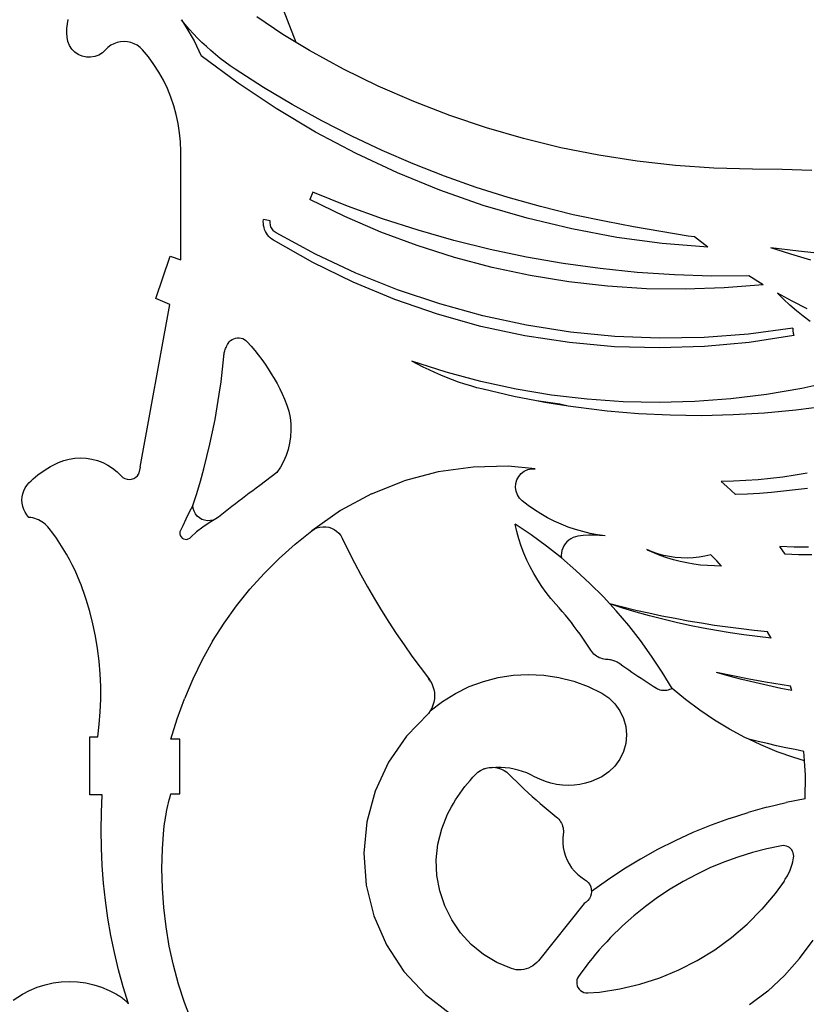
# Model space of a CAD drawing. Units: millimetres. Extents: x 1403 to 4931, y 1416 to 3594.
# Drawn here: x 4280 to 4526, y 3058 to 3366 of the extents above; entities that cross this region are included whole.
import ezdxf

# ---------------------------------------------------------------- set-up
doc = ezdxf.new("R2010")
doc.units = ezdxf.units.MM

msp = doc.modelspace()

# ---------------------------------------------------------------- linework, layer by layer
for p, q in [((4366.15, 3359.34), (4359.86, 3375.76)), ((4294.56, 3365.19), (4294.79, 3366.57)), ((4361.95, 3361.87), (4353.82, 3367.36)), ((4294.41, 3362.39), (4294.43, 3363.79)), ((4294.43, 3363.79), (4294.56, 3365.19)), ((4330.22, 3366.42), (4331.67, 3364.3)), ((4331.44, 3364.95), (4330.22, 3366.42)), ((4332.69, 3363.51), (4331.44, 3364.95)), ((4331.67, 3364.3), (4334.24, 3359.85)), ((4333.98, 3362.1), (4332.69, 3363.51)), ((4294.48, 3360.99), (4294.41, 3362.39)), ((4294.73, 3359.68), (4294.48, 3360.99)), ((4335.3, 3360.73), (4333.98, 3362.1)), ((4336.66, 3359.39), (4335.3, 3360.73)), ((4366.15, 3359.34), (4361.95, 3361.87)), ((4295.23, 3358.44), (4294.73, 3359.68)), ((4295.95, 3357.32), (4295.23, 3358.44)), ((4296.88, 3356.36), (4295.95, 3357.32)), ((4307.25, 3357.82), (4306.47, 3357.05)), ((4308.13, 3358.47), (4307.25, 3357.82)), ((4309.1, 3358.99), (4308.13, 3358.47)), ((4310.12, 3359.37), (4309.1, 3358.99)), ((4311.19, 3359.6), (4310.12, 3359.37)), ((4312.28, 3359.68), (4311.19, 3359.6)), ((4313.37, 3359.6), (4312.28, 3359.68)), ((4314.44, 3359.37), (4313.37, 3359.6)), ((4315.47, 3358.99), (4314.44, 3359.37)), ((4316.43, 3358.47), (4315.47, 3358.99)), ((4317.31, 3357.82), (4316.43, 3358.47)), ((4318.09, 3357.05), (4317.31, 3357.82)), ((4334.24, 3359.85), (4336.45, 3355.21)), ((4338.05, 3358.08), (4336.66, 3359.39)), ((4339.47, 3356.81), (4338.05, 3358.08)), ((4370.34, 3356.8), (4366.15, 3359.34)), ((4297.97, 3355.59), (4296.88, 3356.36)), ((4299.19, 3355.06), (4297.97, 3355.59)), ((4300.49, 3354.77), (4299.19, 3355.06)), ((4301.82, 3354.73), (4300.49, 3354.77)), ((4303.13, 3354.96), (4301.82, 3354.73)), ((4304.37, 3355.43), (4303.13, 3354.96)), ((4305.5, 3356.14), (4304.37, 3355.43)), ((4306.47, 3357.05), (4305.5, 3356.14)), ((4319.93, 3354.83), (4318.09, 3357.05)), ((4321.63, 3352.5), (4319.93, 3354.83)), ((4347.96, 3346.64), (4336.45, 3355.21)), ((4340.93, 3355.58), (4339.47, 3356.81)), ((4342.41, 3354.38), (4340.93, 3355.58)), ((4343.93, 3353.22), (4342.41, 3354.38)), ((4380.98, 3351.03), (4370.34, 3356.8)), ((4323.18, 3350.08), (4321.63, 3352.5)), ((4345.47, 3352.1), (4343.93, 3353.22)), ((4347.04, 3351.02), (4345.47, 3352.1)), ((4324.59, 3347.56), (4323.18, 3350.08)), ((4355.9, 3345.31), (4347.04, 3351.02)), ((4391.85, 3345.72), (4380.98, 3351.03)), ((4325.85, 3344.96), (4324.59, 3347.56)), ((4326.95, 3342.29), (4325.85, 3344.96)), ((4359.89, 3338.66), (4347.96, 3346.64)), ((4364.94, 3339.9), (4355.9, 3345.31)), ((4402.93, 3340.88), (4391.85, 3345.72)), ((4327.88, 3339.56), (4326.95, 3342.29)), ((4328.65, 3336.78), (4327.88, 3339.56)), ((4374.15, 3334.79), (4364.94, 3339.9)), ((4414.22, 3336.52), (4402.93, 3340.88)), ((4329.26, 3333.96), (4328.65, 3336.78)), ((4372.21, 3331.3), (4359.89, 3338.66)), ((4425.67, 3332.65), (4414.22, 3336.52)), ((4329.69, 3331.1), (4329.26, 3333.96)), ((4383.53, 3329.99), (4374.15, 3334.79)), ((4437.29, 3329.27), (4425.67, 3332.65)), ((4329.95, 3328.23), (4329.69, 3331.1)), ((4384.88, 3324.57), (4372.21, 3331.3)), ((4393.06, 3325.51), (4383.53, 3329.99)), ((4330.03, 3325.34), (4329.95, 3328.23)), ((4449.03, 3326.4), (4437.29, 3329.27)), ((4330.03, 3291.28), (4330.03, 3325.34)), ((4397.87, 3318.5), (4384.88, 3324.57)), ((4402.73, 3321.34), (4393.06, 3325.51)), ((4460.89, 3324.03), (4449.03, 3326.4)), ((4472.83, 3322.18), (4460.89, 3324.03)), ((4412.54, 3317.5), (4402.73, 3321.34)), ((4484.85, 3320.84), (4472.83, 3322.18)), ((4496.91, 3320.01), (4484.85, 3320.84)), ((4411.14, 3313.08), (4397.87, 3318.5)), ((4422.46, 3313.99), (4412.54, 3317.5)), ((4508.99, 3319.71), (4496.91, 3320.01)), ((4518.24, 3319.59), (4508.99, 3319.71)), ((4527.49, 3319.33), (4518.24, 3319.59)), ((4371.38, 3312.46), (4370.46, 3310.19)), ((4382.21, 3308.11), (4371.38, 3312.46)), ((4424.68, 3308.35), (4411.14, 3313.08)), ((4432.5, 3310.8), (4422.46, 3313.99)), ((4381.43, 3304.83), (4370.46, 3310.19)), ((4393.18, 3304.13), (4382.21, 3308.11)), ((4438.43, 3304.31), (4424.68, 3308.35)), ((4442.63, 3307.96), (4432.5, 3310.8)), ((4452.86, 3305.45), (4442.63, 3307.96)), ((4463.16, 3303.29), (4452.86, 3305.45)), ((4355.87, 3303.29), (4355.91, 3303.92)), ((4355.89, 3302.65), (4355.87, 3303.29)), ((4355.96, 3302.02), (4355.89, 3302.65)), ((4358.05, 3303.53), (4355.91, 3303.92)), ((4356.1, 3301.4), (4355.96, 3302.02)), ((4358.02, 3303.16), (4358.05, 3303.53)), ((4358.02, 3302.78), (4358.02, 3303.16)), ((4358.07, 3302.41), (4358.02, 3302.78)), ((4358.14, 3302.05), (4358.07, 3302.41)), ((4358.26, 3301.69), (4358.14, 3302.05)), ((4392.64, 3300.01), (4381.43, 3304.83)), ((4404.28, 3300.55), (4393.18, 3304.13)), ((4452.37, 3300.97), (4438.43, 3304.31)), ((4471.71, 3301.68), (4463.16, 3303.29)), ((4356.29, 3300.8), (4356.1, 3301.4)), ((4356.55, 3300.22), (4356.29, 3300.8)), ((4356.85, 3299.67), (4356.55, 3300.22)), ((4357.21, 3299.14), (4356.85, 3299.67)), ((4357.61, 3298.66), (4357.21, 3299.14)), ((4358.4, 3301.35), (4358.26, 3301.69)), ((4358.59, 3301.02), (4358.4, 3301.35)), ((4358.8, 3300.72), (4358.59, 3301.02)), ((4359.04, 3300.43), (4358.8, 3300.72)), ((4359.3, 3300.17), (4359.04, 3300.43)), ((4359.59, 3299.94), (4359.3, 3300.17)), ((4359.91, 3299.74), (4359.59, 3299.94)), ((4372.21, 3293.09), (4359.91, 3299.74)), ((4404.07, 3295.75), (4392.64, 3300.01)), ((4415.5, 3297.35), (4404.28, 3300.55)), ((4466.46, 3298.34), (4452.37, 3300.97)), ((4480.28, 3300.18), (4471.71, 3301.68)), ((4488.87, 3298.76), (4480.28, 3300.18)), ((4490.81, 3298.46), (4488.87, 3298.76)), ((4358.06, 3298.21), (4357.61, 3298.66)), ((4358.54, 3297.81), (4358.06, 3298.21)), ((4359.07, 3297.45), (4358.54, 3297.81)), ((4371.35, 3290.49), (4359.07, 3297.45)), ((4415.7, 3292.05), (4404.07, 3295.75)), ((4426.82, 3294.56), (4415.5, 3297.35)), ((4480.66, 3296.43), (4466.46, 3298.34)), ((4494.94, 3295.24), (4480.66, 3296.43)), ((4494.94, 3295.24), (4490.81, 3298.46)), ((4384.86, 3287.15), (4372.21, 3293.09)), ((4438.24, 3292.16), (4426.82, 3294.56)), ((4520.95, 3293.08), (4514.71, 3295.06)), ((4523.34, 3294.02), (4514.71, 3295.06)), ((4527.24, 3291.23), (4520.95, 3293.08)), ((4531.99, 3293.07), (4523.34, 3294.02)), ((4322.19, 3279.2), (4326.72, 3292.42)), ((4326.72, 3292.42), (4330.03, 3291.28)), ((4384.02, 3284.29), (4371.35, 3290.49)), ((4427.49, 3288.92), (4415.7, 3292.05)), ((4449.73, 3290.16), (4438.24, 3292.16)), ((4461.28, 3288.57), (4449.73, 3290.16)), ((4397.83, 3281.94), (4384.86, 3287.15)), ((4439.42, 3286.38), (4427.49, 3288.92)), ((4451.46, 3284.42), (4439.42, 3286.38)), ((4472.88, 3287.38), (4461.28, 3288.57)), ((4484.52, 3286.61), (4472.88, 3287.38)), ((4496.17, 3286.24), (4484.52, 3286.61)), ((4397.05, 3278.87), (4384.02, 3284.29)), ((4463.58, 3283.05), (4451.46, 3284.42)), ((4507.83, 3286.28), (4496.17, 3286.24)), ((4512.28, 3283.53), (4500.13, 3282.51)), ((4512.28, 3283.53), (4507.83, 3286.28)), ((4411.07, 3277.48), (4397.83, 3281.94)), ((4475.75, 3282.27), (4463.58, 3283.05)), ((4487.94, 3282.1), (4475.75, 3282.27)), ((4500.13, 3282.51), (4487.94, 3282.1)), ((4518.69, 3278.96), (4516.8, 3280.89)), ((4521.39, 3278.38), (4516.8, 3280.89)), ((4317.37, 3226.35), (4326.6, 3277.3)), ((4326.6, 3277.3), (4322.19, 3279.2)), ((4410.38, 3274.26), (4397.05, 3278.87)), ((4424.54, 3273.78), (4411.07, 3277.48)), ((4520.66, 3277.1), (4518.69, 3278.96)), ((4526.05, 3276), (4521.39, 3278.38)), ((4423.96, 3270.46), (4410.38, 3274.26)), ((4522.7, 3275.32), (4520.66, 3277.1)), ((4524.81, 3273.62), (4522.7, 3275.32)), ((4438.2, 3270.85), (4424.54, 3273.78)), ((4526.99, 3272.02), (4524.81, 3273.62)), ((4437.75, 3267.5), (4423.96, 3270.46)), ((4452.01, 3268.71), (4438.2, 3270.85)), ((4465.91, 3267.35), (4452.01, 3268.71)), ((4507.76, 3268.05), (4493.83, 3267.02)), ((4521.61, 3269.87), (4507.76, 3268.05)), ((4521.61, 3269.87), (4521.54, 3269.11)), ((4521.54, 3269.11), (4521.64, 3268.35)), ((4521.64, 3268.35), (4521.9, 3267.63)), ((4344.51, 3264.54), (4344.69, 3264.85)), ((4344.69, 3264.85), (4344.88, 3265.16)), ((4344.88, 3265.16), (4345.23, 3265.62)), ((4345.23, 3265.62), (4345.65, 3266.03)), ((4345.65, 3266.03), (4346.12, 3266.36)), ((4346.12, 3266.36), (4346.63, 3266.62)), ((4346.63, 3266.62), (4347.18, 3266.8)), ((4347.18, 3266.8), (4347.75, 3266.89)), ((4347.75, 3266.89), (4348.33, 3266.9)), ((4348.33, 3266.9), (4348.9, 3266.81)), ((4348.9, 3266.81), (4349.45, 3266.64)), ((4349.45, 3266.64), (4349.97, 3266.39)), ((4349.97, 3266.39), (4350.45, 3266.06)), ((4350.45, 3266.06), (4350.87, 3265.66)), ((4350.87, 3265.66), (4352.05, 3264.32)), ((4451.69, 3265.38), (4437.75, 3267.5)), ((4465.74, 3264.12), (4451.69, 3265.38)), ((4479.86, 3266.79), (4465.91, 3267.35)), ((4493.83, 3267.02), (4479.86, 3266.79)), ((4507.96, 3265.47), (4493.92, 3264.16)), ((4521.9, 3267.63), (4507.96, 3265.47)), ((4343.52, 3261.43), (4343.58, 3261.79)), ((4343.58, 3261.79), (4343.65, 3262.15)), ((4343.65, 3262.15), (4343.73, 3262.51)), ((4343.73, 3262.51), (4343.82, 3262.86)), ((4343.82, 3262.86), (4343.94, 3263.2)), ((4343.94, 3263.2), (4344.06, 3263.54)), ((4344.06, 3263.54), (4344.2, 3263.88)), ((4344.2, 3263.88), (4344.35, 3264.21)), ((4344.35, 3264.21), (4344.51, 3264.54)), ((4352.05, 3264.32), (4353.2, 3262.95)), ((4353.2, 3262.95), (4354.31, 3261.54)), ((4479.83, 3263.71), (4465.74, 3264.12)), ((4493.92, 3264.16), (4479.83, 3263.71)), ((4343.1, 3257.11), (4343.49, 3261.07)), ((4343.49, 3261.07), (4343.52, 3261.43)), ((4354.31, 3261.54), (4355.39, 3260.11)), ((4355.39, 3260.11), (4356.42, 3258.65)), ((4356.42, 3258.65), (4357.42, 3257.16)), ((4404.15, 3258.61), (4402.39, 3259.56)), ((4413.11, 3256.13), (4402.39, 3259.56)), ((4342.64, 3253.15), (4343.1, 3257.11)), ((4357.42, 3257.16), (4358.38, 3255.65)), ((4358.38, 3255.65), (4359.29, 3254.11)), ((4405.93, 3257.69), (4404.15, 3258.61)), ((4407.73, 3256.82), (4405.93, 3257.69)), ((4409.55, 3255.99), (4407.73, 3256.82)), ((4411.39, 3255.19), (4409.55, 3255.99)), ((4423.98, 3253.22), (4413.11, 3256.13)), ((4342.1, 3249.21), (4342.64, 3253.15)), ((4359.29, 3254.11), (4360.17, 3252.55)), ((4360.17, 3252.55), (4361, 3250.96)), ((4413.24, 3254.44), (4411.39, 3255.19)), ((4415.11, 3253.73), (4413.24, 3254.44)), ((4417, 3253.05), (4415.11, 3253.73)), ((4418.9, 3252.42), (4417, 3253.05)), ((4434.97, 3250.83), (4423.98, 3253.22)), ((4535.4, 3253.48), (4524.42, 3251.04)), ((4361, 3250.96), (4361.79, 3249.36)), ((4420.81, 3251.83), (4418.9, 3252.42)), ((4422.73, 3251.28), (4420.81, 3251.83)), ((4424.67, 3250.77), (4422.73, 3251.28)), ((4434.27, 3248.54), (4424.67, 3250.77)), ((4446.07, 3248.98), (4434.97, 3250.83)), ((4524.42, 3251.04), (4513.33, 3249.14)), ((4341.48, 3245.27), (4342.1, 3249.21)), ((4361.79, 3249.36), (4362.54, 3247.73)), ((4362.54, 3247.73), (4363.28, 3245.85)), ((4441.35, 3247.17), (4434.27, 3248.54)), ((4443.96, 3246.66), (4441.35, 3247.17)), ((4448.64, 3246.09), (4441.35, 3247.17)), ((4451.26, 3245.51), (4443.96, 3246.66)), ((4457.24, 3247.65), (4446.07, 3248.98)), ((4468.46, 3246.87), (4457.24, 3247.65)), ((4479.7, 3246.63), (4468.46, 3246.87)), ((4490.95, 3246.93), (4479.7, 3246.63)), ((4502.17, 3247.76), (4490.95, 3246.93)), ((4513.33, 3249.14), (4502.17, 3247.76)), ((4340.78, 3241.35), (4341.48, 3245.27)), ((4363.28, 3245.85), (4363.85, 3243.92)), ((4363.85, 3243.92), (4364.25, 3241.95)), ((4451.26, 3245.51), (4448.64, 3246.09)), ((4453.7, 3245.13), (4451.26, 3245.51)), ((4463.49, 3243.94), (4453.7, 3245.13)), ((4473.32, 3243.11), (4463.49, 3243.94)), ((4512.74, 3243.31), (4502.89, 3242.73)), ((4522.55, 3244.24), (4512.74, 3243.31)), ((4532.33, 3245.52), (4522.55, 3244.24)), ((4340.01, 3237.44), (4340.78, 3241.35)), ((4364.25, 3241.95), (4364.48, 3239.94)), ((4483.17, 3242.63), (4473.32, 3243.11)), ((4493.03, 3242.5), (4483.17, 3242.63)), ((4502.89, 3242.73), (4493.03, 3242.5)), ((4339.17, 3233.55), (4340.01, 3237.44)), ((4364.53, 3237.93), (4364.41, 3235.91)), ((4364.48, 3239.94), (4364.53, 3237.93)), ((4364.41, 3235.91), (4364.11, 3233.92)), ((4338.24, 3229.68), (4339.17, 3233.55)), ((4363.64, 3231.96), (4363, 3230.05)), ((4364.11, 3233.92), (4363.64, 3231.96)), ((4290.91, 3227.45), (4291.76, 3227.84)), ((4291.76, 3227.84), (4293.42, 3228.48)), ((4293.42, 3228.48), (4295.15, 3228.94)), ((4295.15, 3228.94), (4296.91, 3229.22)), ((4296.91, 3229.22), (4298.69, 3229.31)), ((4298.69, 3229.31), (4300.46, 3229.22)), ((4300.46, 3229.22), (4302.22, 3228.94)), ((4302.22, 3228.94), (4303.95, 3228.48)), ((4303.95, 3228.48), (4305.61, 3227.84)), ((4305.61, 3227.84), (4307.2, 3227.03)), ((4337.24, 3225.83), (4338.24, 3229.68)), ((4362.2, 3228.2), (4361.23, 3226.43)), ((4363, 3230.05), (4362.2, 3228.2)), ((4286.08, 3224.53), (4286.84, 3225.08)), ((4286.84, 3225.08), (4287.63, 3225.6)), ((4287.63, 3225.6), (4288.42, 3226.1)), ((4288.42, 3226.1), (4289.24, 3226.58)), ((4289.24, 3226.58), (4290.06, 3227.02)), ((4290.06, 3227.02), (4290.91, 3227.45)), ((4307.2, 3227.03), (4308.7, 3226.06)), ((4308.7, 3226.06), (4310.09, 3224.94)), ((4310.09, 3224.94), (4311.35, 3223.68)), ((4317.37, 3226.35), (4316.86, 3224.2)), ((4336.17, 3221.99), (4337.24, 3225.83)), ((4360.12, 3224.75), (4354.77, 3220.65)), ((4361.23, 3226.43), (4360.12, 3224.75)), ((4410.62, 3224.88), (4399.98, 3222.07)), ((4421.52, 3226.44), (4410.62, 3224.88)), ((4432.52, 3226.7), (4421.52, 3226.44)), ((4440.98, 3225.91), (4432.52, 3226.7)), ((4436.57, 3224.38), (4437.52, 3225.11)), ((4437.52, 3225.11), (4438.61, 3225.62)), ((4438.61, 3225.62), (4439.78, 3225.89)), ((4439.78, 3225.89), (4440.98, 3225.91)), ((4282.53, 3221.45), (4283.2, 3222.11)), ((4283.2, 3222.11), (4283.89, 3222.75)), ((4283.89, 3222.75), (4284.6, 3223.36)), ((4284.6, 3223.36), (4285.33, 3223.96)), ((4285.33, 3223.96), (4286.08, 3224.53)), ((4311.35, 3223.68), (4311.9, 3223.19)), ((4311.9, 3223.19), (4312.53, 3222.83)), ((4312.53, 3222.83), (4313.22, 3222.61)), ((4313.22, 3222.61), (4313.94, 3222.54)), ((4313.94, 3222.54), (4314.67, 3222.62)), ((4314.67, 3222.62), (4315.36, 3222.85)), ((4315.36, 3222.85), (4315.98, 3223.22)), ((4315.98, 3223.22), (4316.52, 3223.72)), ((4316.52, 3223.72), (4316.86, 3224.2)), ((4335.02, 3218.18), (4336.17, 3221.99)), ((4389.74, 3218.02), (4399.98, 3222.07)), ((4434.89, 3221.24), (4435.22, 3222.4)), ((4435.22, 3222.4), (4435.79, 3223.46)), ((4435.79, 3223.46), (4436.57, 3224.38)), ((4503.03, 3221.97), (4499.16, 3221.87)), ((4500.96, 3220.36), (4499.16, 3221.87)), ((4506.9, 3222.17), (4503.03, 3221.97)), ((4510.76, 3222.45), (4506.9, 3222.17)), ((4514.62, 3222.83), (4510.76, 3222.45)), ((4518.46, 3223.29), (4514.62, 3222.83)), ((4522.29, 3223.84), (4518.46, 3223.29)), ((4526.11, 3224.48), (4522.29, 3223.84)), ((4280.58, 3218.03), (4280.9, 3218.97)), ((4280.9, 3218.97), (4281.33, 3219.87)), ((4281.33, 3219.87), (4281.88, 3220.7)), ((4281.88, 3220.7), (4282.53, 3221.45)), ((4352.57, 3219.03), (4351.48, 3218.22)), ((4353.67, 3219.84), (4352.57, 3219.03)), ((4354.77, 3220.65), (4353.67, 3219.84)), ((4434.8, 3220.04), (4434.89, 3221.24)), ((4434.98, 3218.85), (4434.8, 3220.04)), ((4435.39, 3217.72), (4434.98, 3218.85)), ((4503.62, 3217.8), (4500.96, 3220.36)), ((4518.69, 3218.84), (4514.93, 3218.48)), ((4522.44, 3219.27), (4518.69, 3218.84)), ((4526.19, 3219.76), (4522.44, 3219.27)), ((4280.32, 3216.06), (4280.39, 3217.05)), ((4280.39, 3215.07), (4280.32, 3216.06)), ((4280.39, 3217.05), (4280.58, 3218.03)), ((4333.8, 3214.39), (4335.02, 3218.18)), ((4348.22, 3215.75), (4347.15, 3214.92)), ((4349.31, 3216.58), (4348.22, 3215.75)), ((4350.39, 3217.4), (4349.31, 3216.58)), ((4351.48, 3218.22), (4350.39, 3217.4)), ((4389.74, 3218.02), (4380.04, 3212.8)), ((4436.04, 3216.7), (4435.39, 3217.72)), ((4436.89, 3215.85), (4436.04, 3216.7)), ((4438.77, 3214.39), (4436.89, 3215.85)), ((4507.39, 3217.96), (4503.62, 3217.8)), ((4511.16, 3218.19), (4507.39, 3217.96)), ((4514.93, 3218.48), (4511.16, 3218.19)), ((4280.58, 3214.09), (4280.39, 3215.07)), ((4280.9, 3213.15), (4280.58, 3214.09)), ((4281.33, 3212.26), (4280.9, 3213.15)), ((4333.8, 3214.39), (4332.71, 3212.29)), ((4333.91, 3213.49), (4333.8, 3214.39)), ((4334.18, 3212.62), (4333.91, 3213.49)), ((4334.61, 3211.81), (4334.18, 3212.62)), ((4343.93, 3212.4), (4342.86, 3211.55)), ((4345, 3213.24), (4343.93, 3212.4)), ((4346.07, 3214.08), (4345, 3213.24)), ((4347.15, 3214.92), (4346.07, 3214.08)), ((4380.04, 3212.8), (4371.01, 3206.48)), ((4440.71, 3213.02), (4438.77, 3214.39)), ((4442.72, 3211.74), (4440.71, 3213.02)), ((4281.88, 3211.43), (4281.33, 3212.26)), ((4282.53, 3210.68), (4281.88, 3211.43)), ((4283.14, 3210.6), (4282.53, 3210.68)), ((4283.75, 3210.49), (4283.14, 3210.6)), ((4284.34, 3210.33), (4283.75, 3210.49)), ((4284.93, 3210.13), (4284.34, 3210.33)), ((4285.5, 3209.89), (4284.93, 3210.13)), ((4286.05, 3209.61), (4285.5, 3209.89)), ((4286.59, 3209.3), (4286.05, 3209.61)), ((4331.67, 3210.16), (4330.66, 3208.02)), ((4332.71, 3212.29), (4331.67, 3210.16)), ((4335.18, 3211.1), (4334.61, 3211.81)), ((4335.87, 3210.51), (4335.18, 3211.1)), ((4336.66, 3210.05), (4335.87, 3210.51)), ((4337.51, 3209.75), (4336.66, 3210.05)), ((4338.41, 3209.61), (4337.51, 3209.75)), ((4339.32, 3209.64), (4338.41, 3209.61)), ((4341.04, 3210.19), (4338.95, 3208.97)), ((4340.21, 3209.83), (4339.32, 3209.64)), ((4341.04, 3210.19), (4340.21, 3209.83)), ((4341.8, 3210.69), (4341.04, 3210.19)), ((4342.86, 3211.55), (4341.8, 3210.69)), ((4444.79, 3210.56), (4442.72, 3211.74)), ((4446.91, 3209.48), (4444.79, 3210.56)), ((4449.07, 3208.5), (4446.91, 3209.48)), ((4287.1, 3208.95), (4286.59, 3209.3)), ((4287.58, 3208.57), (4287.1, 3208.95)), ((4288.04, 3208.15), (4287.58, 3208.57)), ((4288.47, 3207.7), (4288.04, 3208.15)), ((4288.86, 3207.23), (4288.47, 3207.7)), ((4290.03, 3205.68), (4288.86, 3207.23)), ((4329.91, 3206.51), (4329.79, 3206.11)), ((4330.17, 3206.94), (4329.91, 3206.51)), ((4330.66, 3208.02), (4330.17, 3206.94)), ((4336.93, 3207.61), (4335.01, 3206.12)), ((4338.95, 3208.97), (4336.93, 3207.61)), ((4365.81, 3202.3), (4371.01, 3206.48)), ((4371.01, 3206.48), (4371.8, 3206.99)), ((4371.8, 3206.99), (4372.65, 3207.37)), ((4372.65, 3207.37), (4373.55, 3207.63)), ((4373.55, 3207.63), (4374.48, 3207.75)), ((4374.48, 3207.75), (4375.41, 3207.73)), ((4375.41, 3207.73), (4376.33, 3207.58)), ((4376.33, 3207.58), (4377.22, 3207.29)), ((4377.22, 3207.29), (4378.06, 3206.87)), ((4378.06, 3206.87), (4378.82, 3206.33)), ((4378.82, 3206.33), (4379.5, 3205.69)), ((4439.65, 3205.19), (4434.69, 3208.51)), ((4435.23, 3206.2), (4434.69, 3208.51)), ((4451.29, 3207.63), (4449.07, 3208.5)), ((4453.54, 3206.86), (4451.29, 3207.63)), ((4455.82, 3206.2), (4453.54, 3206.86)), ((4291.15, 3204.11), (4290.03, 3205.68)), ((4292.23, 3202.5), (4291.15, 3204.11)), ((4329.79, 3206.11), (4329.75, 3205.51)), ((4329.75, 3205.51), (4329.88, 3205.01)), ((4329.88, 3205.01), (4330.12, 3204.57)), ((4330.12, 3204.57), (4330.47, 3204.2)), ((4330.47, 3204.2), (4330.9, 3203.94)), ((4330.9, 3203.94), (4331.39, 3203.8)), ((4331.39, 3203.8), (4331.9, 3203.79)), ((4331.9, 3203.79), (4332.39, 3203.91)), ((4332.39, 3203.91), (4332.83, 3204.15)), ((4333.2, 3204.51), (4332.83, 3204.15)), ((4335.01, 3206.12), (4333.2, 3204.51)), ((4379.5, 3205.69), (4380.08, 3204.95)), ((4380.08, 3204.95), (4380.54, 3204.13)), ((4380.54, 3204.13), (4382.42, 3200.27)), ((4435.87, 3203.92), (4435.23, 3206.2)), ((4436.61, 3201.67), (4435.87, 3203.92)), ((4444.48, 3201.67), (4439.65, 3205.19)), ((4451.47, 3203.53), (4450.88, 3203)), ((4452.12, 3203.97), (4451.47, 3203.53)), ((4452.82, 3204.32), (4452.12, 3203.97)), ((4453.55, 3204.58), (4452.82, 3204.32)), ((4454.32, 3204.75), (4453.55, 3204.58)), ((4456.01, 3204.95), (4454.32, 3204.75)), ((4458.13, 3205.65), (4455.82, 3206.2)), ((4457.71, 3205.07), (4456.01, 3204.95)), ((4459.42, 3205.09), (4457.71, 3205.07)), ((4460.47, 3205.21), (4458.13, 3205.65)), ((4461.12, 3205.03), (4459.42, 3205.09)), ((4462.82, 3204.88), (4460.47, 3205.21)), ((4462.82, 3204.88), (4461.12, 3205.03)), ((4293.27, 3200.87), (4292.23, 3202.5)), ((4294.25, 3199.2), (4293.27, 3200.87)), ((4365.81, 3202.3), (4360.84, 3197.84)), ((4382.42, 3200.27), (4384.36, 3196.44)), ((4437.45, 3199.46), (4436.61, 3201.67)), ((4449.17, 3197.97), (4444.48, 3201.67)), ((4449.34, 3200.31), (4449.18, 3199.54)), ((4449.59, 3201.05), (4449.34, 3200.31)), ((4449.94, 3201.76), (4449.59, 3201.05)), ((4450.37, 3202.41), (4449.94, 3201.76)), ((4450.88, 3203), (4450.37, 3202.41)), ((4476.11, 3200.42), (4475.85, 3200.57)), ((4477.57, 3199.86), (4475.85, 3200.57)), ((4478.09, 3199.54), (4476.11, 3200.42)), ((4519.21, 3199.1), (4517.52, 3201.53)), ((4522.02, 3201.36), (4517.52, 3201.53)), ((4526.52, 3201.34), (4522.02, 3201.36)), ((4295.19, 3197.51), (4294.25, 3199.2)), ((4296.09, 3195.8), (4295.19, 3197.51)), ((4356.12, 3193.12), (4360.84, 3197.84)), ((4438.38, 3197.28), (4437.45, 3199.46)), ((4439.41, 3195.15), (4438.38, 3197.28)), ((4449.18, 3199.54), (4449.12, 3198.75)), ((4449.12, 3198.75), (4449.17, 3197.97)), ((4453.7, 3194.08), (4449.17, 3197.97)), ((4479.34, 3199.26), (4477.57, 3199.86)), ((4480.1, 3198.74), (4478.09, 3199.54)), ((4481.14, 3198.77), (4479.34, 3199.26)), ((4482.15, 3198.02), (4480.1, 3198.74)), ((4482.96, 3198.39), (4481.14, 3198.77)), ((4484.22, 3197.39), (4482.15, 3198.02)), ((4484.81, 3198.12), (4482.96, 3198.39)), ((4486.32, 3196.84), (4484.22, 3197.39)), ((4486.66, 3197.96), (4484.81, 3198.12)), ((4488.53, 3197.92), (4486.66, 3197.96)), ((4490.39, 3198), (4488.53, 3197.92)), ((4492.25, 3198.19), (4490.39, 3198)), ((4494.09, 3198.49), (4492.25, 3198.19)), ((4495.9, 3198.9), (4494.09, 3198.49)), ((4497.78, 3197.06), (4495.9, 3198.9)), ((4499.21, 3195.44), (4497.78, 3197.06)), ((4523.38, 3198.93), (4519.21, 3199.1)), ((4527.55, 3198.9), (4523.38, 3198.93)), ((4296.94, 3194.06), (4296.09, 3195.8)), ((4297.73, 3192.29), (4296.94, 3194.06)), ((4384.36, 3196.44), (4386.38, 3192.64)), ((4440.53, 3193.06), (4439.41, 3195.15)), ((4458.08, 3190.01), (4453.7, 3194.08)), ((4488.44, 3196.39), (4486.32, 3196.84)), ((4490.57, 3196.02), (4488.44, 3196.39)), ((4492.72, 3195.74), (4490.57, 3196.02)), ((4494.88, 3195.55), (4492.72, 3195.74)), ((4497.04, 3195.45), (4494.88, 3195.55)), ((4499.21, 3195.44), (4497.04, 3195.45)), ((4297.54, 3192.72), (4297.46, 3192.68)), ((4297.54, 3192.72), (4297.46, 3192.68)), ((4297.54, 3192.72), (4297.46, 3192.68)), ((4297.54, 3192.72), (4297.46, 3192.68)), ((4298.48, 3190.51), (4297.73, 3192.29)), ((4351.67, 3188.15), (4356.12, 3193.12)), ((4386.38, 3192.64), (4388.47, 3188.89)), ((4441.74, 3191.03), (4440.53, 3193.06)), ((4443.04, 3189.05), (4441.74, 3191.03)), ((4298.85, 3189.54), (4298.48, 3190.51)), ((4299.23, 3188.57), (4298.85, 3189.54)), ((4299.83, 3186.88), (4299.23, 3188.57)), ((4347.49, 3182.93), (4351.67, 3188.15)), ((4388.47, 3188.89), (4390.62, 3185.17)), ((4444.42, 3187.13), (4443.04, 3189.05)), ((4462.3, 3185.77), (4458.08, 3190.01)), ((4300.47, 3185), (4299.83, 3186.88)), ((4301.59, 3181.2), (4300.47, 3185)), ((4390.62, 3185.17), (4392.84, 3181.49)), ((4445.88, 3185.27), (4444.42, 3187.13)), ((4447.43, 3183.48), (4445.88, 3185.27)), ((4464.32, 3183.57), (4462.3, 3185.77)), ((4343.61, 3177.5), (4347.49, 3182.93)), ((4448.43, 3182.35), (4447.43, 3183.48)), ((4449.42, 3181.21), (4448.43, 3182.35)), ((4466.34, 3181.37), (4464.32, 3183.57)), ((4468.37, 3182.54), (4464.32, 3183.57)), ((4468.42, 3182.26), (4464.32, 3183.57)), ((4472.44, 3181.56), (4468.37, 3182.54)), ((4472.55, 3181.02), (4468.42, 3182.26)), ((4476.52, 3180.64), (4472.44, 3181.56)), ((4302.55, 3177.36), (4301.59, 3181.2)), ((4392.84, 3181.49), (4395.13, 3177.86)), ((4450.39, 3180.06), (4449.42, 3181.21)), ((4451.34, 3178.89), (4450.39, 3180.06)), ((4452.28, 3177.71), (4451.34, 3178.89)), ((4470.21, 3176.8), (4466.34, 3181.37)), ((4476.69, 3179.86), (4472.55, 3181.02)), ((4480.61, 3179.77), (4476.52, 3180.64)), ((4480.86, 3178.78), (4476.69, 3179.86)), ((4484.72, 3178.96), (4480.61, 3179.77)), ((4485.05, 3177.77), (4480.86, 3178.78)), ((4488.83, 3178.2), (4484.72, 3178.96)), ((4303.36, 3173.48), (4302.55, 3177.36)), ((4340.02, 3171.86), (4343.61, 3177.5)), ((4395.13, 3177.86), (4397.48, 3174.27)), ((4453.2, 3176.51), (4452.28, 3177.71)), ((4454.1, 3175.3), (4453.2, 3176.51)), ((4473.89, 3172.09), (4470.21, 3176.8)), ((4489.25, 3176.84), (4485.05, 3177.77)), ((4492.95, 3177.5), (4488.83, 3178.2)), ((4493.47, 3175.98), (4489.25, 3176.84)), ((4497.09, 3176.85), (4492.95, 3177.5)), ((4497.71, 3175.2), (4493.47, 3175.98)), ((4501.23, 3176.26), (4497.09, 3176.85)), ((4505.38, 3175.73), (4501.23, 3176.26)), ((4509.53, 3175.25), (4505.38, 3175.73)), ((4304.01, 3169.57), (4303.36, 3173.48)), ((4397.48, 3174.27), (4399.91, 3170.72)), ((4454.99, 3174.08), (4454.1, 3175.3)), ((4455.85, 3172.85), (4454.99, 3174.08)), ((4456.71, 3171.61), (4455.85, 3172.85)), ((4501.96, 3174.5), (4497.71, 3175.2)), ((4506.22, 3173.88), (4501.96, 3174.5)), ((4510.49, 3173.33), (4506.22, 3173.88)), ((4513.69, 3174.82), (4509.53, 3175.25)), ((4514.77, 3172.86), (4510.49, 3173.33)), ((4514.77, 3172.86), (4513.69, 3174.82)), ((4304.5, 3165.64), (4304.01, 3169.57)), ((4340.02, 3171.86), (4336.75, 3166.03)), ((4399.91, 3170.72), (4402.39, 3167.22)), ((4457.54, 3170.35), (4456.71, 3171.61)), ((4458.36, 3169.08), (4457.54, 3170.35)), ((4477.38, 3167.24), (4473.89, 3172.09)), ((4402.39, 3167.22), (4404.94, 3163.76)), ((4458.65, 3168.66), (4458.36, 3169.08)), ((4458.97, 3168.26), (4458.65, 3168.66)), ((4459.33, 3167.89), (4458.97, 3168.26)), ((4459.71, 3167.55), (4459.33, 3167.89)), ((4460.13, 3167.24), (4459.71, 3167.55)), ((4460.56, 3166.97), (4460.13, 3167.24)), ((4461.01, 3166.73), (4460.56, 3166.97)), ((4461.49, 3166.54), (4461.01, 3166.73)), ((4461.97, 3166.38), (4461.49, 3166.54)), ((4462.47, 3166.26), (4461.97, 3166.38)), ((4462.98, 3166.18), (4462.47, 3166.26)), ((4463.49, 3166.14), (4462.98, 3166.18)), ((4463.84, 3166.12), (4463.49, 3166.14)), ((4480.68, 3162.25), (4477.38, 3167.24)), ((4304.83, 3161.69), (4304.5, 3165.64)), ((4336.75, 3166.03), (4333.81, 3160.03)), ((4404.94, 3163.76), (4407.55, 3160.36)), ((4464.2, 3166.09), (4463.84, 3166.12)), ((4464.55, 3166.03), (4464.2, 3166.09)), ((4464.9, 3165.96), (4464.55, 3166.03)), ((4465.24, 3165.87), (4464.9, 3165.96)), ((4465.58, 3165.76), (4465.24, 3165.87)), ((4465.92, 3165.64), (4465.58, 3165.76)), ((4466.24, 3165.5), (4465.92, 3165.64)), ((4466.56, 3165.35), (4466.24, 3165.5)), ((4466.88, 3165.17), (4466.56, 3165.35)), ((4467.18, 3164.99), (4466.88, 3165.17)), ((4467.47, 3164.79), (4467.18, 3164.99)), ((4468.4, 3164.12), (4467.47, 3164.79)), ((4469.34, 3163.46), (4468.4, 3164.12)), ((4470.28, 3162.8), (4469.34, 3163.46)), ((4305, 3157.74), (4304.83, 3161.69)), ((4333.81, 3160.03), (4331.19, 3153.88)), ((4407.55, 3160.36), (4407.6, 3160.28)), ((4407.84, 3159.55), (4407.6, 3160.28)), ((4407.6, 3160.28), (4408.12, 3159.54)), ((4424.76, 3159.33), (4429.39, 3160.53)), ((4429.39, 3160.53), (4434.11, 3161.26)), ((4434.11, 3161.26), (4438.89, 3161.51)), ((4438.89, 3161.51), (4443.66, 3161.27)), ((4443.66, 3161.27), (4448.39, 3160.55)), ((4448.39, 3160.55), (4453.02, 3159.36)), ((4471.22, 3162.15), (4470.28, 3162.8)), ((4472.16, 3161.51), (4471.22, 3162.15)), ((4473.11, 3160.87), (4472.16, 3161.51)), ((4474.07, 3160.23), (4473.11, 3160.87)), ((4475.02, 3159.6), (4474.07, 3160.23)), ((4483.78, 3157.13), (4480.68, 3162.25)), ((4501.66, 3160.99), (4497.67, 3162.1)), ((4502.78, 3161.01), (4497.67, 3162.1)), ((4505.67, 3159.94), (4501.66, 3160.99)), ((4507.91, 3159.99), (4502.78, 3161.01)), ((4513.06, 3159.05), (4507.91, 3159.99)), ((4305.01, 3153.77), (4305, 3157.74)), ((4407.84, 3159.55), (4408.22, 3159.36)), ((4408.12, 3159.54), (4408.22, 3159.36)), ((4408.22, 3159.36), (4408.59, 3158.67)), ((4408.59, 3158.67), (4408.97, 3157.75)), ((4408.97, 3157.75), (4409.24, 3156.79)), ((4415.97, 3155.56), (4420.27, 3157.67)), ((4420.27, 3157.67), (4424.76, 3159.33)), ((4453.02, 3159.36), (4457.51, 3157.7)), ((4457.51, 3157.7), (4461.81, 3155.6)), ((4475.98, 3158.97), (4475.02, 3159.6)), ((4476.94, 3158.35), (4475.98, 3158.97)), ((4477.91, 3157.74), (4476.94, 3158.35)), ((4478.88, 3157.13), (4477.91, 3157.74)), ((4479.25, 3156.92), (4478.88, 3157.13)), ((4479.65, 3156.74), (4479.25, 3156.92)), ((4483.41, 3156.92), (4483.01, 3156.74)), ((4483.78, 3157.13), (4483.41, 3156.92)), ((4488.03, 3153.61), (4483.78, 3157.13)), ((4509.7, 3158.95), (4505.67, 3159.94)), ((4513.74, 3158.01), (4509.7, 3158.95)), ((4518.22, 3158.19), (4513.06, 3159.05)), ((4517.79, 3157.13), (4513.74, 3158.01)), ((4521.23, 3156.44), (4517.79, 3157.13)), ((4520.84, 3157.79), (4518.22, 3158.19)), ((4521.23, 3156.44), (4520.84, 3157.79)), ((4328.91, 3147.59), (4331.19, 3153.88)), ((4409.24, 3156.79), (4409.4, 3155.81)), ((4409.4, 3153.83), (4409.24, 3152.85)), ((4409.4, 3155.81), (4409.46, 3154.82)), ((4409.46, 3154.82), (4409.4, 3153.83)), ((4411.91, 3153.03), (4415.97, 3155.56)), ((4461.81, 3155.6), (4464, 3154.12)), ((4464, 3154.12), (4465.89, 3152.28)), ((4480.06, 3156.61), (4479.65, 3156.74)), ((4480.47, 3156.51), (4480.06, 3156.61)), ((4480.9, 3156.45), (4480.47, 3156.51)), ((4481.33, 3156.43), (4480.9, 3156.45)), ((4481.76, 3156.45), (4481.33, 3156.43)), ((4482.19, 3156.51), (4481.76, 3156.45)), ((4482.61, 3156.61), (4482.19, 3156.51)), ((4483.01, 3156.74), (4482.61, 3156.61)), ((4304.85, 3149.81), (4305.01, 3153.77)), ((4408.12, 3150.1), (4411.91, 3153.03)), ((4408.59, 3150.98), (4408.12, 3150.1)), ((4408.97, 3151.9), (4408.59, 3150.98)), ((4409.24, 3152.85), (4408.97, 3151.9)), ((4465.89, 3152.28), (4467.43, 3150.13)), ((4492.45, 3150.3), (4488.03, 3153.61)), ((4304.54, 3145.86), (4304.85, 3149.81)), ((4407.55, 3149.29), (4400.63, 3142.18)), ((4408.12, 3150.1), (4407.55, 3149.29)), ((4467.43, 3150.13), (4468.57, 3147.73)), ((4468.57, 3147.73), (4469.27, 3145.18)), ((4497.02, 3147.22), (4492.45, 3150.3)), ((4304.06, 3141.93), (4304.54, 3145.86)), ((4326.98, 3141.18), (4328.91, 3147.59)), ((4469.27, 3145.18), (4469.5, 3142.54)), ((4501.74, 3144.38), (4497.02, 3147.22)), ((4301.56, 3141.93), (4304.06, 3141.93)), ((4301.56, 3123.77), (4301.56, 3141.93)), ((4400.63, 3142.18), (4395.01, 3134)), ((4469.5, 3142.54), (4469.27, 3139.9)), ((4506.6, 3141.77), (4501.74, 3144.38)), ((4507.79, 3141.2), (4506.6, 3141.77)), ((4329.78, 3141.18), (4326.98, 3141.18)), ((4329.78, 3124.08), (4329.78, 3141.18)), ((4469.27, 3139.9), (4468.57, 3137.34)), ((4511.58, 3139.41), (4507.79, 3141.2)), ((4510.7, 3140.51), (4507.79, 3141.2)), ((4513.61, 3139.83), (4510.7, 3140.51)), ((4516.67, 3137.3), (4511.58, 3139.41)), ((4516.52, 3139.18), (4513.61, 3139.83)), ((4519.44, 3138.55), (4516.52, 3139.18)), ((4522.36, 3137.94), (4519.44, 3138.55)), ((4468.57, 3137.34), (4467.43, 3134.95)), ((4521.86, 3135.45), (4516.67, 3137.3)), ((4525.26, 3134.43), (4521.86, 3135.45)), ((4525.07, 3137.4), (4522.36, 3137.94)), ((4525.26, 3134.43), (4525.07, 3137.4)), ((4395.01, 3134), (4390.84, 3124.98)), ((4425.64, 3132.18), (4426.59, 3132.38)), ((4427.45, 3132.28), (4426.08, 3132.11)), ((4426.59, 3132.38), (4427.57, 3132.44)), ((4428.67, 3132.35), (4427.45, 3132.28)), ((4427.57, 3132.44), (4428.54, 3132.38)), ((4428.54, 3132.38), (4428.67, 3132.35)), ((4428.83, 3132.36), (4428.67, 3132.35)), ((4428.67, 3132.35), (4429.5, 3132.18)), ((4430.21, 3132.36), (4428.83, 3132.36)), ((4431.59, 3132.28), (4430.21, 3132.36)), ((4432.97, 3132.12), (4431.59, 3132.28)), ((4465.89, 3132.8), (4464, 3130.95)), ((4467.43, 3134.95), (4465.89, 3132.8)), ((4525.55, 3129.99), (4525.26, 3134.43)), ((4420.58, 3128.33), (4421.44, 3129.29)), ((4421.44, 3129.29), (4422.31, 3130.21)), ((4422.31, 3130.21), (4423.04, 3130.87)), ((4423.04, 3130.87), (4423.84, 3131.42)), ((4423.84, 3131.42), (4424.72, 3131.86)), ((4424.72, 3131.86), (4425.64, 3132.18)), ((4426.08, 3132.11), (4424.72, 3131.86)), ((4429.5, 3132.18), (4430.42, 3131.86)), ((4430.42, 3131.86), (4431.29, 3131.42)), ((4431.29, 3131.42), (4432.1, 3130.87)), ((4432.1, 3130.87), (4432.83, 3130.21)), ((4432.83, 3130.21), (4433.99, 3129.03)), ((4434.33, 3131.88), (4432.97, 3132.12)), ((4435.67, 3131.55), (4434.33, 3131.88)), ((4437, 3131.15), (4435.67, 3131.55)), ((4438.29, 3130.67), (4437, 3131.15)), ((4439.56, 3130.11), (4438.29, 3130.67)), ((4440.79, 3129.47), (4439.56, 3130.11)), ((4442.43, 3128.66), (4440.79, 3129.47)), ((4461.81, 3129.47), (4460.17, 3128.66)), ((4464, 3130.95), (4461.81, 3129.47)), ((4525.48, 3122.56), (4525.55, 3129.99)), ((4418.18, 3125.35), (4418.96, 3126.37)), ((4418.96, 3126.37), (4419.76, 3127.36)), ((4419.76, 3127.36), (4420.58, 3128.33)), ((4433.99, 3129.03), (4435.16, 3127.86)), ((4435.16, 3127.86), (4436.34, 3126.7)), ((4436.34, 3126.7), (4437.54, 3125.56)), ((4444.13, 3127.98), (4442.43, 3128.66)), ((4445.88, 3127.45), (4444.13, 3127.98)), ((4447.66, 3127.07), (4445.88, 3127.45)), ((4449.48, 3126.84), (4447.66, 3127.07)), ((4451.3, 3126.76), (4449.48, 3126.84)), ((4453.13, 3126.84), (4451.3, 3126.76)), ((4454.94, 3127.07), (4453.13, 3126.84)), ((4456.73, 3127.45), (4454.94, 3127.07)), ((4458.48, 3127.98), (4456.73, 3127.45)), ((4460.17, 3128.66), (4458.48, 3127.98)), ((4305.44, 3123.77), (4301.56, 3123.77)), ((4305.18, 3118.25), (4305.44, 3123.77)), ((4326.46, 3122.26), (4326.71, 3123.17)), ((4326.71, 3123.17), (4326.98, 3124.08)), ((4326.98, 3124.08), (4329.78, 3124.08)), ((4390.84, 3124.98), (4388.24, 3115.38)), ((4416.02, 3122.19), (4416.71, 3123.26)), ((4416.71, 3123.26), (4417.43, 3124.31)), ((4417.43, 3124.31), (4418.18, 3125.35)), ((4437.54, 3125.56), (4438.75, 3124.43)), ((4438.75, 3124.43), (4439.98, 3123.31)), ((4439.98, 3123.31), (4441.21, 3122.21)), ((4325.79, 3119.49), (4326, 3120.42)), ((4326, 3120.42), (4326.22, 3121.34)), ((4326.22, 3121.34), (4326.46, 3122.26)), ((4414.12, 3118.86), (4414.72, 3119.99)), ((4414.72, 3119.99), (4415.36, 3121.09)), ((4415.36, 3121.09), (4416.02, 3122.19)), ((4441.21, 3122.21), (4442.46, 3121.12)), ((4442.46, 3121.12), (4443.72, 3120.04)), ((4443.72, 3120.04), (4444.99, 3118.98)), ((4513.49, 3119.96), (4507.58, 3118.31)), ((4513.49, 3119.96), (4519.46, 3121.38)), ((4525.48, 3122.56), (4519.46, 3121.38)), ((4305.09, 3112.73), (4305.18, 3118.25)), ((4325.26, 3116.7), (4325.42, 3117.63)), ((4325.42, 3117.63), (4325.6, 3118.56)), ((4325.6, 3118.56), (4325.79, 3119.49)), ((4411.69, 3113.15), (4413.54, 3117.72)), ((4413.54, 3117.72), (4414.12, 3118.86)), ((4444.99, 3118.98), (4446.27, 3117.93)), ((4446.27, 3117.93), (4447.57, 3116.9)), ((4447.57, 3116.9), (4447.95, 3116.57)), ((4501.74, 3116.43), (4507.58, 3118.31)), ((4324.76, 3112.94), (4324.86, 3113.88)), ((4324.86, 3113.88), (4324.98, 3114.82)), ((4324.98, 3114.82), (4325.11, 3115.76)), ((4325.11, 3115.76), (4325.26, 3116.7)), ((4388.24, 3115.38), (4387.3, 3105.48)), ((4447.95, 3116.57), (4448.31, 3116.2)), ((4448.31, 3116.2), (4448.63, 3115.81)), ((4448.63, 3115.81), (4448.91, 3115.39)), ((4448.91, 3115.39), (4449.16, 3114.94)), ((4449.16, 3114.94), (4449.37, 3114.48)), ((4449.37, 3114.48), (4449.53, 3114)), ((4449.53, 3114), (4449.66, 3113.5)), ((4495.98, 3114.32), (4490.31, 3111.99)), ((4501.74, 3116.43), (4495.98, 3114.32)), ((4305.18, 3107.21), (4305.09, 3112.73)), ((4324.3, 3106.84), (4324.76, 3112.94)), ((4410.51, 3108.37), (4411.69, 3113.15)), ((4449.71, 3111.48), (4449.58, 3110.09)), ((4449.66, 3113.5), (4449.74, 3113)), ((4449.77, 3111.98), (4449.71, 3111.48)), ((4449.74, 3113), (4449.77, 3112.49)), ((4449.77, 3112.49), (4449.77, 3111.98)), ((4490.31, 3111.99), (4484.73, 3109.43)), ((4410, 3103.47), (4410.51, 3108.37)), ((4449.58, 3110.09), (4449.58, 3108.71)), ((4449.58, 3108.71), (4449.71, 3107.33)), ((4484.73, 3109.43), (4479.25, 3106.66)), ((4518.07, 3107.83), (4513.46, 3106.88)), ((4518.59, 3107.89), (4518.07, 3107.83)), ((4519.1, 3107.85), (4518.59, 3107.89)), ((4519.61, 3107.74), (4519.1, 3107.85)), ((4520.09, 3107.54), (4519.61, 3107.74)), ((4305.44, 3101.69), (4305.18, 3107.21)), ((4324.14, 3100.73), (4324.3, 3106.84)), ((4387.3, 3105.48), (4388.03, 3095.56)), ((4449.71, 3107.33), (4449.99, 3105.97)), ((4449.99, 3105.97), (4450.39, 3104.64)), ((4450.39, 3104.64), (4450.92, 3103.36)), ((4479.25, 3106.66), (4473.89, 3103.67)), ((4508.91, 3105.71), (4504.41, 3104.32)), ((4513.46, 3106.88), (4508.91, 3105.71)), ((4520.53, 3107.27), (4520.09, 3107.54)), ((4520.93, 3106.93), (4520.53, 3107.27)), ((4521.26, 3106.54), (4520.93, 3106.93)), ((4521.53, 3106.09), (4521.26, 3106.54)), ((4521.73, 3105.61), (4521.53, 3106.09)), ((4521.84, 3105.1), (4521.73, 3105.61)), ((4521.82, 3104.06), (4521.87, 3104.58)), ((4521.87, 3104.58), (4521.84, 3105.1)), ((4305.87, 3096.18), (4305.44, 3101.69)), ((4410.2, 3098.55), (4410, 3103.47)), ((4450.92, 3103.36), (4451.57, 3102.14)), ((4451.57, 3102.14), (4452.35, 3100.99)), ((4473.89, 3103.67), (4468.65, 3100.47)), ((4499.99, 3102.71), (4495.65, 3100.9)), ((4504.41, 3104.32), (4499.99, 3102.71)), ((4520.98, 3100.88), (4521.19, 3101.5)), ((4521.19, 3101.5), (4521.39, 3102.13)), ((4521.39, 3102.13), (4521.55, 3102.77)), ((4521.55, 3102.77), (4521.7, 3103.41)), ((4521.7, 3103.41), (4521.82, 3104.06)), ((4324.28, 3094.62), (4324.14, 3100.73)), ((4411.08, 3093.7), (4410.2, 3098.55)), ((4452.35, 3100.99), (4453.23, 3099.92)), ((4453.23, 3099.92), (4454.21, 3098.95)), ((4454.21, 3098.95), (4455.28, 3098.07)), ((4468.65, 3100.47), (4463.54, 3097.07)), ((4491.4, 3098.89), (4487.24, 3096.67)), ((4495.65, 3100.9), (4491.4, 3098.89)), ((4519.2, 3097.35), (4519.88, 3098.48)), ((4519.88, 3098.48), (4520.74, 3100.26)), ((4520.74, 3100.26), (4520.98, 3100.88)), ((4306.47, 3090.69), (4305.87, 3096.18)), ((4388.03, 3095.56), (4390.42, 3085.91)), ((4455.28, 3098.07), (4456.43, 3097.31)), ((4456.43, 3097.31), (4457.05, 3096.86)), ((4457.05, 3096.86), (4457.58, 3096.31)), ((4457.58, 3096.31), (4458.01, 3095.68)), ((4458.01, 3095.68), (4458.32, 3094.98)), ((4463.54, 3097.07), (4458.56, 3093.48)), ((4487.24, 3096.67), (4483.2, 3094.26)), ((4518.83, 3096.81), (4516.04, 3092.91)), ((4518.83, 3096.81), (4519.2, 3097.35)), ((4324.71, 3088.52), (4324.28, 3094.62)), ((4412.63, 3089.02), (4411.08, 3093.7)), ((4458.48, 3092.72), (4458.26, 3091.98)), ((4458.32, 3094.98), (4458.51, 3094.24)), ((4458.56, 3093.48), (4458.48, 3092.72)), ((4458.51, 3094.24), (4458.56, 3093.48)), ((4483.2, 3094.26), (4479.27, 3091.66)), ((4516.04, 3092.91), (4511.87, 3087.95)), ((4307.25, 3085.23), (4306.47, 3090.69)), ((4456.28, 3089.73), (4441.96, 3071.87)), ((4456.92, 3090.15), (4456.28, 3089.73)), ((4457.47, 3090.68), (4456.92, 3090.15)), ((4457.93, 3091.3), (4457.47, 3090.68)), ((4458.26, 3091.98), (4457.93, 3091.3)), ((4479.27, 3091.66), (4475.48, 3088.87)), ((4325.44, 3082.45), (4324.71, 3088.52)), ((4414.83, 3084.62), (4412.63, 3089.02)), ((4475.48, 3088.87), (4471.81, 3085.91)), ((4507.31, 3083.34), (4511.87, 3087.95)), ((4308.19, 3079.78), (4307.25, 3085.23)), ((4390.42, 3085.91), (4394.39, 3076.81)), ((4417.62, 3080.57), (4414.83, 3084.62)), ((4471.81, 3085.91), (4468.3, 3082.77)), ((4502.4, 3079.11), (4507.31, 3083.34)), ((4326.46, 3076.42), (4325.44, 3082.45)), ((4420.96, 3076.95), (4417.62, 3080.57)), ((4465.78, 3080.34), (4464.55, 3079.09)), ((4467.03, 3081.57), (4465.78, 3080.34)), ((4468.3, 3082.77), (4467.03, 3081.57)), ((4309.31, 3074.38), (4308.19, 3079.78)), ((4394.39, 3076.81), (4399.84, 3068.5)), ((4424.77, 3073.85), (4420.96, 3076.95)), ((4463.35, 3077.82), (4462.17, 3076.53)), ((4464.55, 3079.09), (4463.35, 3077.82)), ((4497.17, 3075.29), (4502.4, 3079.11)), ((4523.7, 3072.55), (4527.94, 3078.31)), ((4310.6, 3069.01), (4309.31, 3074.38)), ((4327.77, 3070.45), (4326.46, 3076.42)), ((4428.98, 3071.31), (4424.77, 3073.85)), ((4459.87, 3073.88), (4458.75, 3072.53)), ((4461.01, 3075.22), (4459.87, 3073.88)), ((4462.17, 3076.53), (4461.01, 3075.22)), ((4491.66, 3071.9), (4497.17, 3075.29)), ((4433.5, 3069.4), (4428.98, 3071.31)), ((4440.86, 3070.76), (4440.23, 3070.29)), ((4441.44, 3071.29), (4440.86, 3070.76)), ((4441.96, 3071.87), (4441.44, 3071.29)), ((4457.66, 3071.16), (4456.59, 3069.77)), ((4458.75, 3072.53), (4457.66, 3071.16)), ((4485.89, 3068.96), (4491.66, 3071.9)), ((4523.7, 3072.55), (4518.95, 3067.22)), ((4312.05, 3063.68), (4310.6, 3069.01)), ((4329.37, 3064.55), (4327.77, 3070.45)), ((4399.84, 3068.5), (4406.61, 3061.24)), ((4434.25, 3069.19), (4433.5, 3069.4)), ((4435.02, 3069.05), (4434.25, 3069.19)), ((4435.8, 3069), (4435.02, 3069.05)), ((4436.58, 3069.02), (4435.8, 3069)), ((4437.35, 3069.12), (4436.58, 3069.02)), ((4438.11, 3069.3), (4437.35, 3069.12)), ((4438.85, 3069.56), (4438.11, 3069.3)), ((4439.56, 3069.89), (4438.85, 3069.56)), ((4440.23, 3070.29), (4439.56, 3069.89)), ((4455.55, 3068.37), (4454.53, 3066.94)), ((4456.59, 3069.77), (4455.55, 3068.37)), ((4479.91, 3066.49), (4485.89, 3068.96)), ((4287.58, 3064.32), (4290.08, 3064.88)), ((4290.08, 3064.88), (4292.63, 3065.21)), ((4292.63, 3065.21), (4295.19, 3065.32)), ((4295.19, 3065.32), (4297.76, 3065.21)), ((4297.76, 3065.21), (4300.3, 3064.88)), ((4300.3, 3064.88), (4302.81, 3064.32)), ((4331.25, 3058.74), (4329.37, 3064.55)), ((4454.03, 3065.83), (4453.94, 3065.22)), ((4453.94, 3065.22), (4453.96, 3064.6)), ((4453.96, 3064.6), (4454.1, 3064.01)), ((4454.23, 3066.41), (4454.03, 3065.83)), ((4454.53, 3066.94), (4454.23, 3066.41)), ((4467.45, 3063.02), (4473.75, 3064.51)), ((4473.75, 3064.51), (4479.91, 3066.49)), ((4513.71, 3062.36), (4518.95, 3067.22)), ((4277.59, 3059.48), (4280.47, 3061.39)), ((4280.47, 3061.39), (4282.75, 3062.58)), ((4282.75, 3062.58), (4285.13, 3063.55)), ((4285.13, 3063.55), (4287.58, 3064.32)), ((4302.81, 3064.32), (4305.26, 3063.55)), ((4305.26, 3063.55), (4307.63, 3062.58)), ((4307.63, 3062.58), (4309.91, 3061.39)), ((4309.91, 3061.39), (4310.26, 3061.19)), ((4313.67, 3058.4), (4312.05, 3063.68)), ((4454.1, 3064.01), (4454.35, 3063.44)), ((4454.35, 3063.44), (4454.7, 3062.94)), ((4454.7, 3062.94), (4455.14, 3062.51)), ((4455.14, 3062.51), (4455.65, 3062.17)), ((4455.65, 3062.17), (4456.21, 3061.93)), ((4456.21, 3061.93), (4456.81, 3061.8)), ((4456.81, 3061.8), (4457.42, 3061.79)), ((4457.42, 3061.79), (4461.06, 3062.05)), ((4461.06, 3062.05), (4467.45, 3063.02)), ((4513.71, 3062.36), (4508.05, 3058.02)), ((4310.26, 3061.19), (4310.6, 3060.98)), ((4310.6, 3060.98), (4310.93, 3060.76)), ((4310.93, 3060.76), (4311.26, 3060.53)), ((4311.26, 3060.53), (4311.59, 3060.29)), ((4311.59, 3060.29), (4311.9, 3060.04)), ((4311.9, 3060.04), (4312.21, 3059.79)), ((4312.21, 3059.79), (4312.52, 3059.52)), ((4312.52, 3059.52), (4312.82, 3059.25)), ((4312.82, 3059.25), (4313.11, 3058.98)), ((4313.11, 3058.98), (4313.39, 3058.69)), ((4313.39, 3058.69), (4313.67, 3058.4)), ((4333.41, 3053.02), (4331.25, 3058.74)), ((4406.61, 3061.24), (4414.5, 3055.24))]:
    msp.add_line(p, q)

doc.saveas('drawing.dxf')
